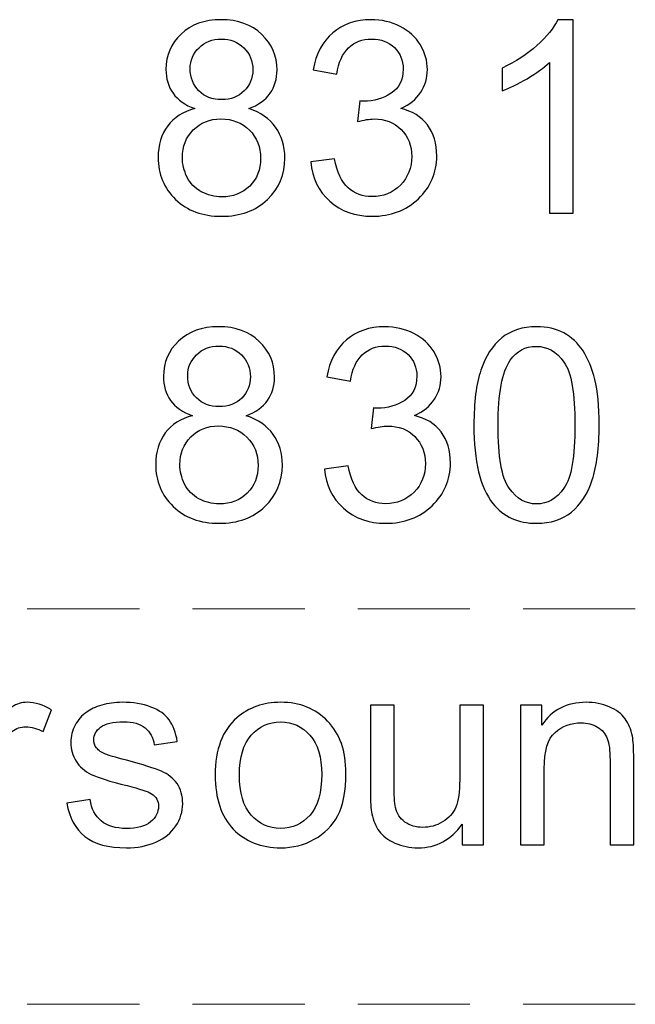
# Model space of a CAD drawing. Units: millimetres. Extents: x -137 to 144, y -95 to 103.
# Drawn here: x 0 to 8, y -80 to -66 of the extents above; entities that cross this region are included whole.
import ezdxf

# ---------------------------------------------------------------- set-up
doc = ezdxf.new("R2010")
doc.units = ezdxf.units.MM
doc.header["$MEASUREMENT"] = 0
doc.layers.add('Layer 1', color=7, linetype='Continuous')

msp = doc.modelspace()

# ---------------------------------------------------------------- linework, layer by layer
at = {"layer": 'Layer 1'}
for points, knots in [([(2.1014, -67.3397), (1.9607, -67.2883), (1.8566, -67.2144), (1.7885, -67.1193), (1.7885, -67.1193), (1.721, -67.0235), (1.6869, -66.9091), (1.6869, -66.7761), (1.6869, -66.7761), (1.6869, -66.575), (1.7589, -66.4066), (1.9029, -66.2697), (1.9029, -66.2697), (2.0475, -66.1328), (2.239, -66.064), (2.4787, -66.064), (2.4787, -66.064), (2.719, -66.064), (2.9131, -66.1341), (3.0597, -66.2742), (3.0597, -66.2742), (3.2062, -66.4143), (3.2794, -66.5846), (3.2794, -66.7858), (3.2794, -66.7858), (3.2794, -66.9136), (3.246, -67.0255), (3.1792, -67.1199), (3.1792, -67.1199), (3.1124, -67.2151), (3.0108, -67.2883), (2.8739, -67.3397), (2.8739, -67.3397), (3.0429, -67.395), (3.1708, -67.4837), (3.2589, -67.6071), (3.2589, -67.6071), (3.3469, -67.7298), (3.3913, -67.8764), (3.3913, -68.0473), (3.3913, -68.0473), (3.3913, -68.2832), (3.3077, -68.4811), (3.1413, -68.6418), (3.1413, -68.6418), (2.9742, -68.8024), (2.755, -68.8828), (2.4832, -68.8828), (2.4832, -68.8828), (2.2113, -68.8828), (1.9922, -68.8024), (1.8251, -68.6411), (1.8251, -68.6411), (1.6586, -68.4798), (1.5751, -68.2787), (1.5751, -68.0377), (1.5751, -68.0377), (1.5751, -67.8584), (1.6207, -67.708), (1.712, -67.5872), (1.712, -67.5872), (1.8032, -67.4657), (1.9331, -67.3834), (2.1014, -67.3397)], [0, 0, 0, 0, 0.0588235, 0.0588235, 0.0588235, 0.0588235, 0.1176471, 0.1176471, 0.1176471, 0.1176471, 0.1764706, 0.1764706, 0.1764706, 0.1764706, 0.2352941, 0.2352941, 0.2352941, 0.2352941, 0.2941176, 0.2941176, 0.2941176, 0.2941176, 0.3529412, 0.3529412, 0.3529412, 0.3529412, 0.4117647, 0.4117647, 0.4117647, 0.4117647, 0.4705882, 0.4705882, 0.4705882, 0.4705882, 0.5294118, 0.5294118, 0.5294118, 0.5294118, 0.5882353, 0.5882353, 0.5882353, 0.5882353, 0.6470588, 0.6470588, 0.6470588, 0.6470588, 0.7058824, 0.7058824, 0.7058824, 0.7058824, 0.7647059, 0.7647059, 0.7647059, 0.7647059, 0.8235294, 0.8235294, 0.8235294, 0.8235294, 0.8823529, 0.8823529, 0.8823529, 0.8823529, 1, 1, 1, 1]), ([(3.7622, -68.1039), (3.7622, -68.1039), (4.1015, -68.0576), (4.1015, -68.0576), (4.1015, -68.0576), (4.1407, -68.2504), (4.2062, -68.3892), (4.2994, -68.474), (4.2994, -68.474), (4.3926, -68.5589), (4.507, -68.6013), (4.6426, -68.6013), (4.6426, -68.6013), (4.8033, -68.6013), (4.9389, -68.546), (5.0481, -68.4355), (5.0481, -68.4355), (5.1574, -68.3249), (5.212, -68.188), (5.212, -68.0248), (5.212, -68.0248), (5.212, -67.8693), (5.1612, -67.7408), (5.0591, -67.6392), (5.0591, -67.6392), (4.9575, -67.5383), (4.8283, -67.4875), (4.6709, -67.4875), (4.6709, -67.4875), (4.6066, -67.4875), (4.5269, -67.5004), (4.4312, -67.5255), (4.4312, -67.5255), (4.4312, -67.5255), (4.4691, -67.2285), (4.4691, -67.2285), (4.4691, -67.2285), (4.4916, -67.2311), (4.5102, -67.2324), (4.5237, -67.2324), (4.5237, -67.2324), (4.669, -67.2324), (4.7988, -67.1945), (4.9151, -67.1193), (4.9151, -67.1193), (5.0308, -67.0441), (5.0886, -66.9284), (5.0886, -66.7723), (5.0886, -66.7723), (5.0886, -66.6482), (5.0462, -66.5454), (4.962, -66.4638), (4.962, -66.4638), (4.8778, -66.3822), (4.7692, -66.3417), (4.6362, -66.3417), (4.6362, -66.3417), (4.5038, -66.3417), (4.3939, -66.3834), (4.3058, -66.467), (4.3058, -66.467), (4.2178, -66.5505), (4.1612, -66.6759), (4.1362, -66.8429), (4.1362, -66.8429), (4.1362, -66.8429), (3.7969, -66.7813), (3.7969, -66.7813), (3.7969, -66.7813), (3.8386, -66.5537), (3.9325, -66.377), (4.0796, -66.2517), (4.0796, -66.2517), (4.2262, -66.1264), (4.4093, -66.064), (4.6278, -66.064), (4.6278, -66.064), (4.7782, -66.064), (4.917, -66.0962), (5.0436, -66.1611), (5.0436, -66.1611), (5.1709, -66.2253), (5.2679, -66.3134), (5.3348, -66.4246), (5.3348, -66.4246), (5.4022, -66.5364), (5.4357, -66.6546), (5.4357, -66.78), (5.4357, -66.78), (5.4357, -66.8989), (5.4035, -67.0068), (5.3399, -67.1045), (5.3399, -67.1045), (5.2756, -67.2022), (5.1805, -67.28), (5.0552, -67.3378), (5.0552, -67.3378), (5.2184, -67.3751), (5.345, -67.4535), (5.4357, -67.5724), (5.4357, -67.5724), (5.5256, -67.6906), (5.5706, -67.8397), (5.5706, -68.0177), (5.5706, -68.0177), (5.5706, -68.2587), (5.4826, -68.4638), (5.3071, -68.6315), (5.3071, -68.6315), (5.131, -68.7992), (4.9087, -68.8828), (4.64, -68.8828), (4.64, -68.8828), (4.3977, -68.8828), (4.1966, -68.8102), (4.0366, -68.6656), (4.0366, -68.6656), (3.8759, -68.521), (3.7846, -68.3339), (3.7622, -68.1039)], [0, 0, 0, 0, 0.0322581, 0.0322581, 0.0322581, 0.0322581, 0.0645161, 0.0645161, 0.0645161, 0.0645161, 0.0967742, 0.0967742, 0.0967742, 0.0967742, 0.1290323, 0.1290323, 0.1290323, 0.1290323, 0.1612903, 0.1612903, 0.1612903, 0.1612903, 0.1935484, 0.1935484, 0.1935484, 0.1935484, 0.2258065, 0.2258065, 0.2258065, 0.2258065, 0.2580645, 0.2580645, 0.2580645, 0.2580645, 0.2903226, 0.2903226, 0.2903226, 0.2903226, 0.3225806, 0.3225806, 0.3225806, 0.3225806, 0.3548387, 0.3548387, 0.3548387, 0.3548387, 0.3870968, 0.3870968, 0.3870968, 0.3870968, 0.4193548, 0.4193548, 0.4193548, 0.4193548, 0.4516129, 0.4516129, 0.4516129, 0.4516129, 0.483871, 0.483871, 0.483871, 0.483871, 0.516129, 0.516129, 0.516129, 0.516129, 0.5483871, 0.5483871, 0.5483871, 0.5483871, 0.5806452, 0.5806452, 0.5806452, 0.5806452, 0.6129032, 0.6129032, 0.6129032, 0.6129032, 0.6451613, 0.6451613, 0.6451613, 0.6451613, 0.6774194, 0.6774194, 0.6774194, 0.6774194, 0.7096774, 0.7096774, 0.7096774, 0.7096774, 0.7419355, 0.7419355, 0.7419355, 0.7419355, 0.7741935, 0.7741935, 0.7741935, 0.7741935, 0.8064516, 0.8064516, 0.8064516, 0.8064516, 0.8387097, 0.8387097, 0.8387097, 0.8387097, 0.8709677, 0.8709677, 0.8709677, 0.8709677, 0.9032258, 0.9032258, 0.9032258, 0.9032258, 0.9354839, 0.9354839, 0.9354839, 0.9354839, 1, 1, 1, 1]), ([(7.5262, -68.8365), (7.5262, -68.8365), (7.1869, -68.8365), (7.1869, -68.8365), (7.1869, -68.8365), (7.1869, -68.8365), (7.1869, -66.6759), (7.1869, -66.6759), (7.1869, -66.6759), (7.1053, -66.7543), (6.998, -66.832), (6.8656, -66.9098), (6.8656, -66.9098), (6.7332, -66.9875), (6.6136, -67.046), (6.5082, -67.0846), (6.5082, -67.0846), (6.5082, -67.0846), (6.5082, -66.7568), (6.5082, -66.7568), (6.5082, -66.7568), (6.6978, -66.6681), (6.8636, -66.5602), (7.0057, -66.4329), (7.0057, -66.4329), (7.1477, -66.3063), (7.2486, -66.1836), (7.3077, -66.064), (7.3077, -66.064), (7.3077, -66.064), (7.5262, -66.064), (7.5262, -66.064), (7.5262, -66.064), (7.5262, -66.064), (7.5262, -68.8365), (7.5262, -68.8365)], [0, 0, 0, 0, 0.1, 0.1, 0.1, 0.1, 0.2, 0.2, 0.2, 0.2, 0.3, 0.3, 0.3, 0.3, 0.4, 0.4, 0.4, 0.4, 0.5, 0.5, 0.5, 0.5, 0.6, 0.6, 0.6, 0.6, 0.7, 0.7, 0.7, 0.7, 0.8, 0.8, 0.8, 0.8, 1, 1, 1, 1]), ([(2.034, -66.7639), (2.034, -66.895), (2.0757, -67.0017), (2.1586, -67.0846), (2.1586, -67.0846), (2.2422, -67.1675), (2.3514, -67.2093), (2.487, -67.2093), (2.487, -67.2093), (2.6188, -67.2093), (2.7255, -67.1681), (2.8084, -67.0859), (2.8084, -67.0859), (2.8913, -67.0036), (2.9324, -66.9027), (2.9324, -66.7832), (2.9324, -66.7832), (2.9324, -66.6585), (2.89, -66.5537), (2.8045, -66.4689), (2.8045, -66.4689), (2.7197, -66.3841), (2.6124, -66.3417), (2.4832, -66.3417), (2.4832, -66.3417), (2.3527, -66.3417), (2.2454, -66.3834), (2.1606, -66.4663), (2.1606, -66.4663), (2.0764, -66.5492), (2.034, -66.6482), (2.034, -66.7639)], [0, 0, 0, 0, 0.1111111, 0.1111111, 0.1111111, 0.1111111, 0.2222222, 0.2222222, 0.2222222, 0.2222222, 0.3333333, 0.3333333, 0.3333333, 0.3333333, 0.4444444, 0.4444444, 0.4444444, 0.4444444, 0.5555556, 0.5555556, 0.5555556, 0.5555556, 0.6666667, 0.6666667, 0.6666667, 0.6666667, 0.7777778, 0.7777778, 0.7777778, 0.7777778, 1, 1, 1, 1]), ([(1.9221, -68.0402), (1.9221, -68.1373), (1.9446, -68.2305), (1.9896, -68.3211), (1.9896, -68.3211), (2.0346, -68.4111), (2.1027, -68.4811), (2.194, -68.5306), (2.194, -68.5306), (2.2846, -68.5801), (2.3823, -68.6051), (2.4858, -68.6051), (2.4858, -68.6051), (2.649, -68.6051), (2.7827, -68.5531), (2.8874, -68.449), (2.8874, -68.449), (2.9922, -68.3449), (3.0442, -68.2125), (3.0442, -68.0518), (3.0442, -68.0518), (3.0442, -67.8886), (2.9902, -67.7536), (2.8829, -67.6469), (2.8829, -67.6469), (2.775, -67.5402), (2.6387, -67.4869), (2.4748, -67.4869), (2.4748, -67.4869), (2.3142, -67.4869), (2.1824, -67.5396), (2.0783, -67.645), (2.0783, -67.645), (1.9742, -67.7504), (1.9221, -67.8821), (1.9221, -68.0402)], [0, 0, 0, 0, 0.1, 0.1, 0.1, 0.1, 0.2, 0.2, 0.2, 0.2, 0.3, 0.3, 0.3, 0.3, 0.4, 0.4, 0.4, 0.4, 0.5, 0.5, 0.5, 0.5, 0.6, 0.6, 0.6, 0.6, 0.7, 0.7, 0.7, 0.7, 0.8, 0.8, 0.8, 0.8, 1, 1, 1, 1]), ([(2.0661, -71.7423), (1.9254, -71.6909), (1.8213, -71.617), (1.7532, -71.5219), (1.7532, -71.5219), (1.6857, -71.4261), (1.6516, -71.3117), (1.6516, -71.1787), (1.6516, -71.1787), (1.6516, -70.9776), (1.7236, -70.8092), (1.8676, -70.6723), (1.8676, -70.6723), (2.0122, -70.5354), (2.2037, -70.4666), (2.4434, -70.4666), (2.4434, -70.4666), (2.6837, -70.4666), (2.8778, -70.5367), (3.0244, -70.6768), (3.0244, -70.6768), (3.1709, -70.8169), (3.2441, -70.9872), (3.2441, -71.1884), (3.2441, -71.1884), (3.2441, -71.3162), (3.2107, -71.4281), (3.1439, -71.5225), (3.1439, -71.5225), (3.0771, -71.6177), (2.9755, -71.6909), (2.8386, -71.7423), (2.8386, -71.7423), (3.0076, -71.7976), (3.1355, -71.8863), (3.2236, -72.0097), (3.2236, -72.0097), (3.3116, -72.1324), (3.356, -72.279), (3.356, -72.4499), (3.356, -72.4499), (3.356, -72.6858), (3.2724, -72.8837), (3.106, -73.0444), (3.106, -73.0444), (2.9389, -73.205), (2.7197, -73.2854), (2.4479, -73.2854), (2.4479, -73.2854), (2.176, -73.2854), (1.9569, -73.205), (1.7898, -73.0437), (1.7898, -73.0437), (1.6233, -72.8824), (1.5398, -72.6813), (1.5398, -72.4403), (1.5398, -72.4403), (1.5398, -72.261), (1.5854, -72.1106), (1.6767, -71.9898), (1.6767, -71.9898), (1.7679, -71.8683), (1.8978, -71.786), (2.0661, -71.7423)], [0, 0, 0, 0, 0.0588235, 0.0588235, 0.0588235, 0.0588235, 0.1176471, 0.1176471, 0.1176471, 0.1176471, 0.1764706, 0.1764706, 0.1764706, 0.1764706, 0.2352941, 0.2352941, 0.2352941, 0.2352941, 0.2941176, 0.2941176, 0.2941176, 0.2941176, 0.3529412, 0.3529412, 0.3529412, 0.3529412, 0.4117647, 0.4117647, 0.4117647, 0.4117647, 0.4705882, 0.4705882, 0.4705882, 0.4705882, 0.5294118, 0.5294118, 0.5294118, 0.5294118, 0.5882353, 0.5882353, 0.5882353, 0.5882353, 0.6470588, 0.6470588, 0.6470588, 0.6470588, 0.7058824, 0.7058824, 0.7058824, 0.7058824, 0.7647059, 0.7647059, 0.7647059, 0.7647059, 0.8235294, 0.8235294, 0.8235294, 0.8235294, 0.8823529, 0.8823529, 0.8823529, 0.8823529, 1, 1, 1, 1]), ([(3.9582, -72.5065), (3.9582, -72.5065), (4.2975, -72.4602), (4.2975, -72.4602), (4.2975, -72.4602), (4.3367, -72.653), (4.4022, -72.7918), (4.4954, -72.8766), (4.4954, -72.8766), (4.5886, -72.9615), (4.703, -73.0039), (4.8386, -73.0039), (4.8386, -73.0039), (4.9993, -73.0039), (5.1349, -72.9486), (5.2441, -72.8381), (5.2441, -72.8381), (5.3534, -72.7275), (5.408, -72.5906), (5.408, -72.4274), (5.408, -72.4274), (5.408, -72.2719), (5.3572, -72.1434), (5.2551, -72.0418), (5.2551, -72.0418), (5.1535, -71.9409), (5.0243, -71.8901), (4.8669, -71.8901), (4.8669, -71.8901), (4.8026, -71.8901), (4.7229, -71.903), (4.6272, -71.9281), (4.6272, -71.9281), (4.6272, -71.9281), (4.6651, -71.6311), (4.6651, -71.6311), (4.6651, -71.6311), (4.6876, -71.6337), (4.7062, -71.635), (4.7197, -71.635), (4.7197, -71.635), (4.865, -71.635), (4.9948, -71.5971), (5.1111, -71.5219), (5.1111, -71.5219), (5.2268, -71.4467), (5.2846, -71.331), (5.2846, -71.1749), (5.2846, -71.1749), (5.2846, -71.0508), (5.2422, -70.948), (5.158, -70.8664), (5.158, -70.8664), (5.0738, -70.7848), (4.9652, -70.7443), (4.8322, -70.7443), (4.8322, -70.7443), (4.6998, -70.7443), (4.5899, -70.786), (4.5018, -70.8696), (4.5018, -70.8696), (4.4138, -70.9531), (4.3572, -71.0785), (4.3322, -71.2455), (4.3322, -71.2455), (4.3322, -71.2455), (3.9929, -71.1839), (3.9929, -71.1839), (3.9929, -71.1839), (4.0346, -70.9563), (4.1285, -70.7796), (4.2756, -70.6543), (4.2756, -70.6543), (4.4222, -70.529), (4.6053, -70.4666), (4.8238, -70.4666), (4.8238, -70.4666), (4.9742, -70.4666), (5.113, -70.4988), (5.2396, -70.5637), (5.2396, -70.5637), (5.3669, -70.6279), (5.4639, -70.716), (5.5308, -70.8272), (5.5308, -70.8272), (5.5982, -70.939), (5.6317, -71.0572), (5.6317, -71.1826), (5.6317, -71.1826), (5.6317, -71.3015), (5.5995, -71.4094), (5.5359, -71.5071), (5.5359, -71.5071), (5.4716, -71.6048), (5.3765, -71.6826), (5.2512, -71.7404), (5.2512, -71.7404), (5.4144, -71.7777), (5.541, -71.8561), (5.6317, -71.975), (5.6317, -71.975), (5.7216, -72.0932), (5.7666, -72.2423), (5.7666, -72.4203), (5.7666, -72.4203), (5.7666, -72.6613), (5.6786, -72.8664), (5.5031, -73.0341), (5.5031, -73.0341), (5.327, -73.2018), (5.1047, -73.2854), (4.836, -73.2854), (4.836, -73.2854), (4.5937, -73.2854), (4.3926, -73.2128), (4.2326, -73.0682), (4.2326, -73.0682), (4.0719, -72.9236), (3.9806, -72.7365), (3.9582, -72.5065)], [0, 0, 0, 0, 0.0322581, 0.0322581, 0.0322581, 0.0322581, 0.0645161, 0.0645161, 0.0645161, 0.0645161, 0.0967742, 0.0967742, 0.0967742, 0.0967742, 0.1290323, 0.1290323, 0.1290323, 0.1290323, 0.1612903, 0.1612903, 0.1612903, 0.1612903, 0.1935484, 0.1935484, 0.1935484, 0.1935484, 0.2258065, 0.2258065, 0.2258065, 0.2258065, 0.2580645, 0.2580645, 0.2580645, 0.2580645, 0.2903226, 0.2903226, 0.2903226, 0.2903226, 0.3225806, 0.3225806, 0.3225806, 0.3225806, 0.3548387, 0.3548387, 0.3548387, 0.3548387, 0.3870968, 0.3870968, 0.3870968, 0.3870968, 0.4193548, 0.4193548, 0.4193548, 0.4193548, 0.4516129, 0.4516129, 0.4516129, 0.4516129, 0.483871, 0.483871, 0.483871, 0.483871, 0.516129, 0.516129, 0.516129, 0.516129, 0.5483871, 0.5483871, 0.5483871, 0.5483871, 0.5806452, 0.5806452, 0.5806452, 0.5806452, 0.6129032, 0.6129032, 0.6129032, 0.6129032, 0.6451613, 0.6451613, 0.6451613, 0.6451613, 0.6774194, 0.6774194, 0.6774194, 0.6774194, 0.7096774, 0.7096774, 0.7096774, 0.7096774, 0.7419355, 0.7419355, 0.7419355, 0.7419355, 0.7741935, 0.7741935, 0.7741935, 0.7741935, 0.8064516, 0.8064516, 0.8064516, 0.8064516, 0.8387097, 0.8387097, 0.8387097, 0.8387097, 0.8709677, 0.8709677, 0.8709677, 0.8709677, 0.9032258, 0.9032258, 0.9032258, 0.9032258, 0.9354839, 0.9354839, 0.9354839, 0.9354839, 1, 1, 1, 1]), ([(6.1028, -71.8766), (6.1028, -71.5508), (6.1362, -71.2873), (6.203, -71.0881), (6.203, -71.0881), (6.2705, -70.8882), (6.3701, -70.7346), (6.5025, -70.6273), (6.5025, -70.6273), (6.6342, -70.52), (6.8007, -70.4666), (7.0012, -70.4666), (7.0012, -70.4666), (7.149, -70.4666), (7.2788, -70.4962), (7.3913, -70.556), (7.3913, -70.556), (7.5031, -70.6157), (7.5957, -70.7019), (7.6676, -70.8143), (7.6676, -70.8143), (7.7396, -70.9261), (7.7962, -71.063), (7.8373, -71.2243), (7.8373, -71.2243), (7.8791, -71.3856), (7.8996, -71.6035), (7.8996, -71.8766), (7.8996, -71.8766), (7.8996, -72.2006), (7.8662, -72.4628), (7.8, -72.662), (7.8, -72.662), (7.7338, -72.8619), (7.6342, -73.0155), (7.5018, -73.1234), (7.5018, -73.1234), (7.3701, -73.2314), (7.203, -73.2854), (7.0012, -73.2854), (7.0012, -73.2854), (6.7358, -73.2854), (6.5269, -73.1909), (6.3752, -73.0013), (6.3752, -73.0013), (6.1934, -72.77), (6.1028, -72.3953), (6.1028, -71.8766)], [0, 0, 0, 0, 0.0769231, 0.0769231, 0.0769231, 0.0769231, 0.1538462, 0.1538462, 0.1538462, 0.1538462, 0.2307692, 0.2307692, 0.2307692, 0.2307692, 0.3076923, 0.3076923, 0.3076923, 0.3076923, 0.3846154, 0.3846154, 0.3846154, 0.3846154, 0.4615385, 0.4615385, 0.4615385, 0.4615385, 0.5384615, 0.5384615, 0.5384615, 0.5384615, 0.6153846, 0.6153846, 0.6153846, 0.6153846, 0.6923077, 0.6923077, 0.6923077, 0.6923077, 0.7692308, 0.7692308, 0.7692308, 0.7692308, 0.8461538, 0.8461538, 0.8461538, 0.8461538, 1, 1, 1, 1]), ([(1.9987, -71.1665), (1.9987, -71.2976), (2.0404, -71.4043), (2.1233, -71.4872), (2.1233, -71.4872), (2.2069, -71.5701), (2.3161, -71.6119), (2.4517, -71.6119), (2.4517, -71.6119), (2.5835, -71.6119), (2.6902, -71.5707), (2.7731, -71.4885), (2.7731, -71.4885), (2.856, -71.4062), (2.8971, -71.3053), (2.8971, -71.1858), (2.8971, -71.1858), (2.8971, -71.0611), (2.8547, -70.9563), (2.7692, -70.8715), (2.7692, -70.8715), (2.6844, -70.7867), (2.5771, -70.7443), (2.4479, -70.7443), (2.4479, -70.7443), (2.3174, -70.7443), (2.2101, -70.786), (2.1253, -70.8689), (2.1253, -70.8689), (2.0411, -70.9518), (1.9987, -71.0508), (1.9987, -71.1665)], [0, 0, 0, 0, 0.1111111, 0.1111111, 0.1111111, 0.1111111, 0.2222222, 0.2222222, 0.2222222, 0.2222222, 0.3333333, 0.3333333, 0.3333333, 0.3333333, 0.4444444, 0.4444444, 0.4444444, 0.4444444, 0.5555556, 0.5555556, 0.5555556, 0.5555556, 0.6666667, 0.6666667, 0.6666667, 0.6666667, 0.7777778, 0.7777778, 0.7777778, 0.7777778, 1, 1, 1, 1]), ([(6.4498, -71.8779), (6.4498, -72.3323), (6.5025, -72.6344), (6.6085, -72.7834), (6.6085, -72.7834), (6.7146, -72.9332), (6.8457, -73.0077), (7.0012, -73.0077), (7.0012, -73.0077), (7.1567, -73.0077), (7.2878, -72.9325), (7.3939, -72.7828), (7.3939, -72.7828), (7.4999, -72.6324), (7.5526, -72.331), (7.5526, -71.8779), (7.5526, -71.8779), (7.5526, -71.4236), (7.4999, -71.1215), (7.3939, -70.9724), (7.3939, -70.9724), (7.2885, -70.8227), (7.1561, -70.7481), (6.9973, -70.7481), (6.9973, -70.7481), (6.8418, -70.7481), (6.7171, -70.8143), (6.624, -70.9461), (6.624, -70.9461), (6.5076, -71.1138), (6.4498, -71.4249), (6.4498, -71.8779)], [0, 0, 0, 0, 0.1111111, 0.1111111, 0.1111111, 0.1111111, 0.2222222, 0.2222222, 0.2222222, 0.2222222, 0.3333333, 0.3333333, 0.3333333, 0.3333333, 0.4444444, 0.4444444, 0.4444444, 0.4444444, 0.5555556, 0.5555556, 0.5555556, 0.5555556, 0.6666667, 0.6666667, 0.6666667, 0.6666667, 0.7777778, 0.7777778, 0.7777778, 0.7777778, 1, 1, 1, 1]), ([(1.8868, -72.4428), (1.8868, -72.5399), (1.9093, -72.6331), (1.9543, -72.7237), (1.9543, -72.7237), (1.9993, -72.8137), (2.0674, -72.8837), (2.1587, -72.9332), (2.1587, -72.9332), (2.2493, -72.9827), (2.347, -73.0077), (2.4505, -73.0077), (2.4505, -73.0077), (2.6137, -73.0077), (2.7474, -72.9557), (2.8521, -72.8516), (2.8521, -72.8516), (2.9569, -72.7475), (3.0089, -72.6151), (3.0089, -72.4544), (3.0089, -72.4544), (3.0089, -72.2912), (2.9549, -72.1562), (2.8476, -72.0495), (2.8476, -72.0495), (2.7397, -71.9428), (2.6034, -71.8895), (2.4395, -71.8895), (2.4395, -71.8895), (2.2789, -71.8895), (2.1471, -71.9422), (2.043, -72.0476), (2.043, -72.0476), (1.9389, -72.153), (1.8868, -72.2847), (1.8868, -72.4428)], [0, 0, 0, 0, 0.1, 0.1, 0.1, 0.1, 0.2, 0.2, 0.2, 0.2, 0.3, 0.3, 0.3, 0.3, 0.4, 0.4, 0.4, 0.4, 0.5, 0.5, 0.5, 0.5, 0.6, 0.6, 0.6, 0.6, 0.7, 0.7, 0.7, 0.7, 0.8, 0.8, 0.8, 0.8, 1, 1, 1, 1]), ([(-1.0424, -77.8958), (-1.0424, -77.8958), (-1.0424, -75.8945), (-1.0424, -75.8945), (-1.0424, -75.8945), (-1.0424, -75.8945), (-0.7377, -75.8945), (-0.7377, -75.8945), (-0.7377, -75.8945), (-0.7377, -75.8945), (-0.7377, -76.2011), (-0.7377, -76.2011), (-0.7377, -76.2011), (-0.66, -76.0591), (-0.588, -75.9652), (-0.5218, -75.9202), (-0.5218, -75.9202), (-0.4556, -75.8746), (-0.383, -75.8521), (-0.3039, -75.8521), (-0.3039, -75.8521), (-0.1895, -75.8521), (-0.0732, -75.8881), (0.045, -75.9594), (0.045, -75.9594), (0.045, -75.9594), (-0.0758, -76.2724), (-0.0758, -76.2724), (-0.0758, -76.2724), (-0.1581, -76.2262), (-0.2403, -76.203), (-0.3226, -76.203), (-0.3226, -76.203), (-0.3965, -76.203), (-0.4627, -76.2255), (-0.5212, -76.2699), (-0.5212, -76.2699), (-0.5796, -76.3142), (-0.6214, -76.3759), (-0.6465, -76.4549), (-0.6465, -76.4549), (-0.6844, -76.5751), (-0.703, -76.7069), (-0.703, -76.8502), (-0.703, -76.8502), (-0.703, -76.8502), (-0.703, -77.8958), (-0.703, -77.8958), (-0.703, -77.8958), (-0.703, -77.8958), (-1.0424, -77.8958), (-1.0424, -77.8958)], [0, 0, 0, 0, 0.0714286, 0.0714286, 0.0714286, 0.0714286, 0.1428571, 0.1428571, 0.1428571, 0.1428571, 0.2142857, 0.2142857, 0.2142857, 0.2142857, 0.2857143, 0.2857143, 0.2857143, 0.2857143, 0.3571429, 0.3571429, 0.3571429, 0.3571429, 0.4285714, 0.4285714, 0.4285714, 0.4285714, 0.5, 0.5, 0.5, 0.5, 0.5714286, 0.5714286, 0.5714286, 0.5714286, 0.6428571, 0.6428571, 0.6428571, 0.6428571, 0.7142857, 0.7142857, 0.7142857, 0.7142857, 0.7857143, 0.7857143, 0.7857143, 0.7857143, 0.8571429, 0.8571429, 0.8571429, 0.8571429, 1, 1, 1, 1]), ([(0.2647, -77.2981), (0.2647, -77.2981), (0.6002, -77.2441), (0.6002, -77.2441), (0.6002, -77.2441), (0.6188, -77.3785), (0.6715, -77.4813), (0.7577, -77.5533), (0.7577, -77.5533), (0.8438, -77.6246), (0.9646, -77.6606), (1.1188, -77.6606), (1.1188, -77.6606), (1.275, -77.6606), (1.3907, -77.6291), (1.4665, -77.5655), (1.4665, -77.5655), (1.5417, -77.5025), (1.5796, -77.4279), (1.5796, -77.3425), (1.5796, -77.3425), (1.5796, -77.266), (1.5456, -77.2056), (1.4781, -77.1619), (1.4781, -77.1619), (1.4305, -77.1317), (1.3149, -77.0938), (1.1311, -77.0468), (1.1311, -77.0468), (0.883, -76.9845), (0.7114, -76.9305), (0.615, -76.8849), (0.615, -76.8849), (0.5192, -76.8386), (0.4466, -76.7756), (0.3971, -76.6947), (0.3971, -76.6947), (0.3476, -76.6143), (0.3226, -76.525), (0.3226, -76.4273), (0.3226, -76.4273), (0.3226, -76.338), (0.3431, -76.2557), (0.3836, -76.1799), (0.3836, -76.1799), (0.4248, -76.104), (0.48, -76.0411), (0.5501, -75.9909), (0.5501, -75.9909), (0.6028, -75.9524), (0.6748, -75.9196), (0.7654, -75.8926), (0.7654, -75.8926), (0.8566, -75.8656), (0.9537, -75.8521), (1.0578, -75.8521), (1.0578, -75.8521), (1.2146, -75.8521), (1.3521, -75.8746), (1.4704, -75.9202), (1.4704, -75.9202), (1.5893, -75.9652), (1.6767, -76.0269), (1.7332, -76.104), (1.7332, -76.104), (1.7891, -76.1818), (1.8283, -76.2853), (1.8496, -76.4151), (1.8496, -76.4151), (1.8496, -76.4151), (1.5179, -76.4614), (1.5179, -76.4614), (1.5179, -76.4614), (1.5032, -76.3573), (1.4595, -76.2756), (1.3875, -76.2172), (1.3875, -76.2172), (1.3155, -76.1587), (1.214, -76.1298), (1.0822, -76.1298), (1.0822, -76.1298), (0.9273, -76.1298), (0.8161, -76.1555), (0.7499, -76.2069), (0.7499, -76.2069), (0.6838, -76.2583), (0.6503, -76.3187), (0.6503, -76.3875), (0.6503, -76.3875), (0.6503, -76.4312), (0.6638, -76.471), (0.6915, -76.5064), (0.6915, -76.5064), (0.7191, -76.5423), (0.7622, -76.5725), (0.8213, -76.5963), (0.8213, -76.5963), (0.8553, -76.6092), (0.9543, -76.6381), (1.1201, -76.6831), (1.1201, -76.6831), (1.3592, -76.7467), (1.5263, -76.7994), (1.6214, -76.8399), (1.6214, -76.8399), (1.7165, -76.8804), (1.7911, -76.9402), (1.8451, -77.0173), (1.8451, -77.0173), (1.8997, -77.095), (1.9267, -77.1914), (1.9267, -77.3071), (1.9267, -77.3071), (1.9267, -77.4196), (1.8939, -77.5256), (1.8277, -77.6252), (1.8277, -77.6252), (1.7615, -77.7249), (1.6664, -77.802), (1.5424, -77.8566), (1.5424, -77.8566), (1.4177, -77.9112), (1.2769, -77.9382), (1.1201, -77.9382), (1.1201, -77.9382), (0.8605, -77.9382), (0.6619, -77.8842), (0.5257, -77.7769), (0.5257, -77.7769), (0.3894, -77.6689), (0.3027, -77.5096), (0.2647, -77.2981)], [0, 0, 0, 0, 0.0294118, 0.0294118, 0.0294118, 0.0294118, 0.0588235, 0.0588235, 0.0588235, 0.0588235, 0.0882353, 0.0882353, 0.0882353, 0.0882353, 0.1176471, 0.1176471, 0.1176471, 0.1176471, 0.1470588, 0.1470588, 0.1470588, 0.1470588, 0.1764706, 0.1764706, 0.1764706, 0.1764706, 0.2058824, 0.2058824, 0.2058824, 0.2058824, 0.2352941, 0.2352941, 0.2352941, 0.2352941, 0.2647059, 0.2647059, 0.2647059, 0.2647059, 0.2941176, 0.2941176, 0.2941176, 0.2941176, 0.3235294, 0.3235294, 0.3235294, 0.3235294, 0.3529412, 0.3529412, 0.3529412, 0.3529412, 0.3823529, 0.3823529, 0.3823529, 0.3823529, 0.4117647, 0.4117647, 0.4117647, 0.4117647, 0.4411765, 0.4411765, 0.4411765, 0.4411765, 0.4705882, 0.4705882, 0.4705882, 0.4705882, 0.5, 0.5, 0.5, 0.5, 0.5294118, 0.5294118, 0.5294118, 0.5294118, 0.5588235, 0.5588235, 0.5588235, 0.5588235, 0.5882353, 0.5882353, 0.5882353, 0.5882353, 0.6176471, 0.6176471, 0.6176471, 0.6176471, 0.6470588, 0.6470588, 0.6470588, 0.6470588, 0.6764706, 0.6764706, 0.6764706, 0.6764706, 0.7058824, 0.7058824, 0.7058824, 0.7058824, 0.7352941, 0.7352941, 0.7352941, 0.7352941, 0.7647059, 0.7647059, 0.7647059, 0.7647059, 0.7941176, 0.7941176, 0.7941176, 0.7941176, 0.8235294, 0.8235294, 0.8235294, 0.8235294, 0.8529412, 0.8529412, 0.8529412, 0.8529412, 0.8823529, 0.8823529, 0.8823529, 0.8823529, 0.9117647, 0.9117647, 0.9117647, 0.9117647, 0.9411765, 0.9411765, 0.9411765, 0.9411765, 1, 1, 1, 1]), ([(2.3932, -76.8952), (2.3932, -76.5256), (2.4961, -76.2519), (2.7024, -76.0738), (2.7024, -76.0738), (2.874, -75.926), (3.0841, -75.8521), (3.3315, -75.8521), (3.3315, -75.8521), (3.606, -75.8521), (3.8309, -75.9421), (4.0057, -76.122), (4.0057, -76.122), (4.1799, -76.3013), (4.2673, -76.5501), (4.2673, -76.8669), (4.2673, -76.8669), (4.2673, -77.124), (4.2287, -77.3258), (4.1516, -77.4729), (4.1516, -77.4729), (4.0745, -77.6201), (3.962, -77.7345), (3.8142, -77.8161), (3.8142, -77.8161), (3.667, -77.8977), (3.5057, -77.9382), (3.3315, -77.9382), (3.3315, -77.9382), (3.0513, -77.9382), (2.8251, -77.8489), (2.6522, -77.6696), (2.6522, -77.6696), (2.4794, -77.4903), (2.3932, -77.2319), (2.3932, -76.8952)], [0, 0, 0, 0, 0.1, 0.1, 0.1, 0.1, 0.2, 0.2, 0.2, 0.2, 0.3, 0.3, 0.3, 0.3, 0.4, 0.4, 0.4, 0.4, 0.5, 0.5, 0.5, 0.5, 0.6, 0.6, 0.6, 0.6, 0.7, 0.7, 0.7, 0.7, 0.8, 0.8, 0.8, 0.8, 1, 1, 1, 1]), ([(5.9338, -77.8958), (5.9338, -77.8958), (5.9338, -77.5982), (5.9338, -77.5982), (5.9338, -77.5982), (5.7783, -77.8251), (5.5675, -77.9382), (5.3008, -77.9382), (5.3008, -77.9382), (5.1831, -77.9382), (5.0732, -77.9157), (4.9711, -77.8707), (4.9711, -77.8707), (4.8689, -77.8251), (4.793, -77.7686), (4.7436, -77.7004), (4.7436, -77.7004), (4.6941, -77.6317), (4.6594, -77.5481), (4.6394, -77.4491), (4.6394, -77.4491), (4.626, -77.3823), (4.6189, -77.2769), (4.6189, -77.133), (4.6189, -77.133), (4.6189, -77.133), (4.6189, -75.8945), (4.6189, -75.8945), (4.6189, -75.8945), (4.6189, -75.8945), (4.9582, -75.8945), (4.9582, -75.8945), (4.9582, -75.8945), (4.9582, -75.8945), (4.9582, -77.0019), (4.9582, -77.0019), (4.9582, -77.0019), (4.9582, -77.1786), (4.9653, -77.2981), (4.9788, -77.3592), (4.9788, -77.3592), (5, -77.4485), (5.045, -77.5179), (5.1144, -77.5687), (5.1144, -77.5687), (5.1831, -77.6195), (5.268, -77.6452), (5.3695, -77.6452), (5.3695, -77.6452), (5.4711, -77.6452), (5.5662, -77.6195), (5.6549, -77.5674), (5.6549, -77.5674), (5.7436, -77.5153), (5.8065, -77.444), (5.8438, -77.3547), (5.8438, -77.3547), (5.8804, -77.2653), (5.8991, -77.1349), (5.8991, -76.9646), (5.8991, -76.9646), (5.8991, -76.9646), (5.8991, -75.8945), (5.8991, -75.8945), (5.8991, -75.8945), (5.8991, -75.8945), (6.2384, -75.8945), (6.2384, -75.8945), (6.2384, -75.8945), (6.2384, -75.8945), (6.2384, -77.8958), (6.2384, -77.8958), (6.2384, -77.8958), (6.2384, -77.8958), (5.9338, -77.8958), (5.9338, -77.8958)], [0, 0, 0, 0, 0.05, 0.05, 0.05, 0.05, 0.1, 0.1, 0.1, 0.1, 0.15, 0.15, 0.15, 0.15, 0.2, 0.2, 0.2, 0.2, 0.25, 0.25, 0.25, 0.25, 0.3, 0.3, 0.3, 0.3, 0.35, 0.35, 0.35, 0.35, 0.4, 0.4, 0.4, 0.4, 0.45, 0.45, 0.45, 0.45, 0.5, 0.5, 0.5, 0.5, 0.55, 0.55, 0.55, 0.55, 0.6, 0.6, 0.6, 0.6, 0.65, 0.65, 0.65, 0.65, 0.7, 0.7, 0.7, 0.7, 0.75, 0.75, 0.75, 0.75, 0.8, 0.8, 0.8, 0.8, 0.85, 0.85, 0.85, 0.85, 0.9, 0.9, 0.9, 0.9, 1, 1, 1, 1]), ([(6.7712, -77.8958), (6.7712, -77.8958), (6.7712, -75.8945), (6.7712, -75.8945), (6.7712, -75.8945), (6.7712, -75.8945), (7.0758, -75.8945), (7.0758, -75.8945), (7.0758, -75.8945), (7.0758, -75.8945), (7.0758, -76.1786), (7.0758, -76.1786), (7.0758, -76.1786), (7.2223, -75.9607), (7.4344, -75.8521), (7.7114, -75.8521), (7.7114, -75.8521), (7.8322, -75.8521), (7.9428, -75.874), (8.0437, -75.917), (8.0437, -75.917), (8.1446, -75.9601), (8.2204, -76.0173), (8.2705, -76.0873), (8.2705, -76.0873), (8.3207, -76.1574), (8.356, -76.2409), (8.3759, -76.3373), (8.3759, -76.3373), (8.3881, -76.4003), (8.3946, -76.5102), (8.3946, -76.667), (8.3946, -76.667), (8.3946, -76.667), (8.3946, -77.8958), (8.3946, -77.8958), (8.3946, -77.8958), (8.3946, -77.8958), (8.0552, -77.8958), (8.0552, -77.8958), (8.0552, -77.8958), (8.0552, -77.8958), (8.0552, -76.6799), (8.0552, -76.6799), (8.0552, -76.6799), (8.0552, -76.5417), (8.0424, -76.4382), (8.016, -76.3701), (8.016, -76.3701), (7.9897, -76.302), (7.9428, -76.2474), (7.8759, -76.2062), (7.8759, -76.2062), (7.8091, -76.1657), (7.7301, -76.1452), (7.6401, -76.1452), (7.6401, -76.1452), (7.4961, -76.1452), (7.3721, -76.1908), (7.2673, -76.2827), (7.2673, -76.2827), (7.1626, -76.374), (7.1105, -76.5481), (7.1105, -76.8039), (7.1105, -76.8039), (7.1105, -76.8039), (7.1105, -77.8958), (7.1105, -77.8958), (7.1105, -77.8958), (7.1105, -77.8958), (6.7712, -77.8958), (6.7712, -77.8958)], [0, 0, 0, 0, 0.0526316, 0.0526316, 0.0526316, 0.0526316, 0.1052632, 0.1052632, 0.1052632, 0.1052632, 0.1578947, 0.1578947, 0.1578947, 0.1578947, 0.2105263, 0.2105263, 0.2105263, 0.2105263, 0.2631579, 0.2631579, 0.2631579, 0.2631579, 0.3157895, 0.3157895, 0.3157895, 0.3157895, 0.3684211, 0.3684211, 0.3684211, 0.3684211, 0.4210526, 0.4210526, 0.4210526, 0.4210526, 0.4736842, 0.4736842, 0.4736842, 0.4736842, 0.5263158, 0.5263158, 0.5263158, 0.5263158, 0.5789474, 0.5789474, 0.5789474, 0.5789474, 0.6315789, 0.6315789, 0.6315789, 0.6315789, 0.6842105, 0.6842105, 0.6842105, 0.6842105, 0.7368421, 0.7368421, 0.7368421, 0.7368421, 0.7894737, 0.7894737, 0.7894737, 0.7894737, 0.8421053, 0.8421053, 0.8421053, 0.8421053, 0.8947368, 0.8947368, 0.8947368, 0.8947368, 1, 1, 1, 1]), ([(2.7403, -76.8958), (2.7403, -77.1516), (2.7962, -77.3431), (2.908, -77.4697), (2.908, -77.4697), (3.0205, -77.597), (3.1612, -77.6606), (3.3315, -77.6606), (3.3315, -77.6606), (3.4999, -77.6606), (3.64, -77.597), (3.7525, -77.4691), (3.7525, -77.4691), (3.8643, -77.3412), (3.9202, -77.1465), (3.9202, -76.8849), (3.9202, -76.8849), (3.9202, -76.6381), (3.8637, -76.4511), (3.7512, -76.3245), (3.7512, -76.3245), (3.6387, -76.1972), (3.4986, -76.1336), (3.3315, -76.1336), (3.3315, -76.1336), (3.1612, -76.1336), (3.0205, -76.1966), (2.908, -76.3232), (2.908, -76.3232), (2.7962, -76.4498), (2.7403, -76.6407), (2.7403, -76.8958)], [0, 0, 0, 0, 0.1111111, 0.1111111, 0.1111111, 0.1111111, 0.2222222, 0.2222222, 0.2222222, 0.2222222, 0.3333333, 0.3333333, 0.3333333, 0.3333333, 0.4444444, 0.4444444, 0.4444444, 0.4444444, 0.5555556, 0.5555556, 0.5555556, 0.5555556, 0.6666667, 0.6666667, 0.6666667, 0.6666667, 0.7777778, 0.7777778, 0.7777778, 0.7777778, 1, 1, 1, 1])]:
    msp.add_open_spline(points, degree=3, knots=knots, dxfattribs=at)
at = {"layer": 'Layer 1', "lineweight": 18}
for points in [[(-0.3031, -74.5093), (-0.3031, -74.5093), (1.3056, -74.5093), (1.3056, -74.5093)], [(2.0676, -74.5093), (2.0676, -74.5093), (3.6762, -74.5093), (3.6762, -74.5093)], [(4.4382, -74.5093), (4.4382, -74.5093), (6.0469, -74.5093), (6.0469, -74.5093)], [(6.8089, -74.5093), (6.8089, -74.5093), (8.4176, -74.5093), (8.4176, -74.5093)], [(-0.3031, -80.182), (-0.3031, -80.182), (1.3056, -80.182), (1.3056, -80.182)], [(2.0676, -80.182), (2.0676, -80.182), (3.6762, -80.182), (3.6762, -80.182)], [(4.4382, -80.182), (4.4382, -80.182), (6.0469, -80.182), (6.0469, -80.182)], [(6.8089, -80.182), (6.8089, -80.182), (8.4176, -80.182), (8.4176, -80.182)]]:
    msp.add_open_spline(points, degree=3, dxfattribs=at)

doc.saveas('drawing.dxf')
